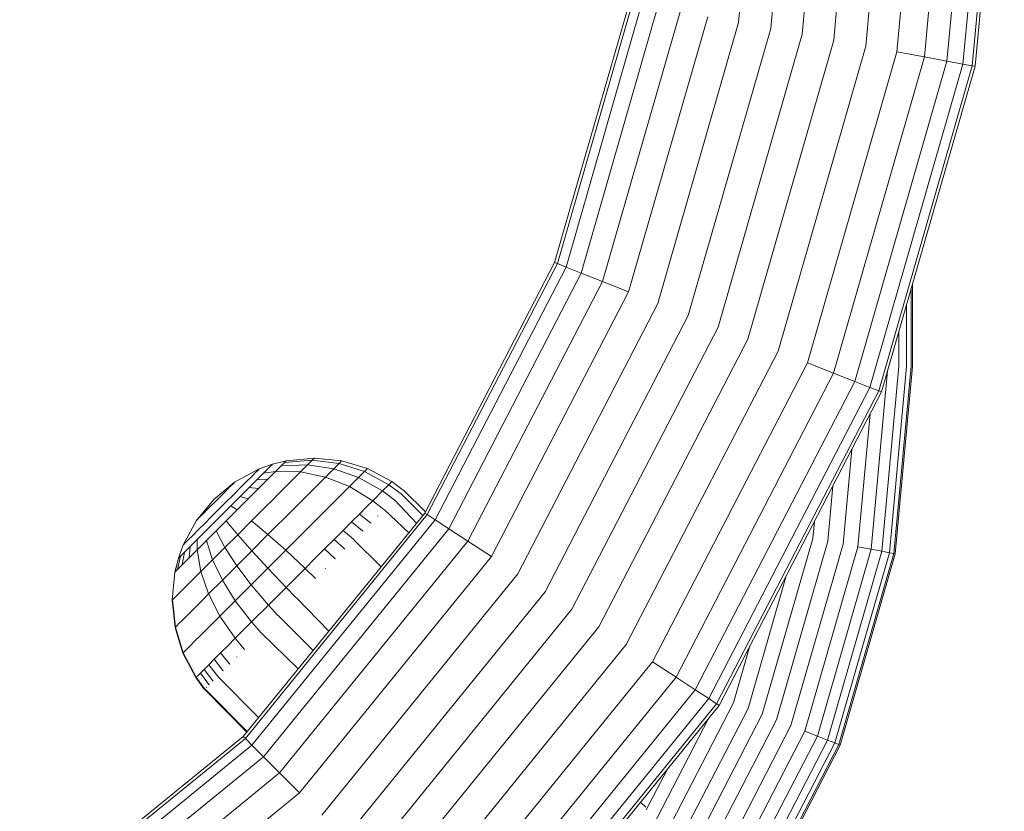
# Model space of a CAD drawing. Units: millimetres. Extents: x -2350 to 578302, y -1972 to 596964.
# Drawn here: x 7418 to 7512, y 3920 to 3996 of the extents above; entities that cross this region are included whole.
import ezdxf

# ---------------------------------------------------------------- set-up
doc = ezdxf.new("R2010")
doc.units = ezdxf.units.MM
doc.layers.add('Контур', color=7, linetype='Continuous', lineweight=15)

msp = doc.modelspace()

# ---------------------------------------------------------------- linework, layer by layer
at = {"layer": 'Контур'}
for p, q in [((7489.049, 4021.442), (7486.647, 3995.27)), ((7492.166, 4021.442), (7489.713, 3994.702)), ((7495.214, 4021.442), (7492.71, 3994.148)), ((7498.262, 4021.442), (7495.707, 3993.593)), ((7501.38, 4021.442), (7498.773, 3993.026)), ((7504.38, 4021.442), (7501.723, 3992.48)), ((7507.058, 4021.442), (7504.356, 3991.993)), ((7509.234, 4021.442), (7506.496, 3991.597)), ((7510.788, 4021.442), (7508.024, 3991.314)), ((7511.685, 4021.442), (7508.906, 3991.151)), ((7511.964, 4021.442), (7509.181, 3991.1)), ((7476.24, 3997.196), (7469.109, 3972.394)), ((7476.515, 3997.145), (7469.369, 3972.291)), ((7477.396, 3996.982), (7470.202, 3971.961)), ((7478.924, 3996.699), (7471.647, 3971.389)), ((7481.064, 3996.303), (7473.67, 3970.588)), ((7483.697, 3995.816), (7476.16, 3969.602)), ((7486.647, 3995.27), (7478.95, 3968.498)), ((7489.713, 3994.702), (7481.849, 3967.35)), ((7492.71, 3994.148), (7484.683, 3966.228)), ((7495.707, 3993.593), (7487.516, 3965.106)), ((7498.773, 3993.026), (7490.415, 3963.958)), ((7501.723, 3992.48), (7493.205, 3962.854)), ((7504.356, 3991.993), (7495.695, 3961.868)), ((7501.723, 3992.48), (7504.356, 3991.993)), ((7504.356, 3991.993), (7506.496, 3991.597)), ((7506.496, 3991.597), (7497.718, 3961.067)), ((7508.024, 3991.314), (7499.163, 3960.495)), ((7508.906, 3991.151), (7499.997, 3960.165)), ((7500.257, 3960.062), (7509.181, 3991.1)), ((7506.496, 3991.597), (7508.024, 3991.314)), ((7508.906, 3991.151), (7508.024, 3991.314)), ((7509.181, 3991.1), (7508.906, 3991.151)), ((7469.109, 3972.394), (7456.744, 3948.526)), ((7469.369, 3972.291), (7456.978, 3948.374)), ((7469.109, 3972.394), (7469.369, 3972.291)), ((7469.369, 3972.291), (7470.202, 3971.961)), ((7457.728, 3947.883), (7470.202, 3971.961)), ((7459.029, 3947.033), (7471.647, 3971.389)), ((7470.202, 3971.961), (7471.647, 3971.389)), ((7471.647, 3971.389), (7473.67, 3970.588)), ((7460.85, 3945.842), (7473.67, 3970.588)), ((7473.67, 3970.588), (7476.16, 3969.602)), ((7503.214, 3970.35), (7503.214, 3962.474)), ((7463.092, 3944.376), (7476.16, 3969.602)), ((7503.081, 3962.474), (7503.081, 3969.885)), ((7465.603, 3942.735), (7478.95, 3968.498)), ((7502.653, 3962.474), (7502.653, 3968.396)), ((7468.212, 3941.029), (7481.849, 3967.35)), ((7470.764, 3939.361), (7484.683, 3966.228)), ((7501.91, 3962.474), (7501.91, 3965.814)), ((7473.315, 3937.693), (7487.516, 3965.106)), ((7475.924, 3935.987), (7490.415, 3963.958)), ((7478.435, 3934.345), (7493.205, 3962.854)), ((7493.205, 3962.854), (7495.695, 3961.868)), ((7480.677, 3932.88), (7495.695, 3961.868)), ((7495.695, 3961.868), (7497.718, 3961.067)), ((7500.834, 3962.072), (7499.274, 3945.068)), ((7501.91, 3962.474), (7500.296, 3944.879)), ((7502.653, 3962.474), (7501.026, 3944.744)), ((7503.081, 3962.474), (7501.447, 3944.666)), ((7503.214, 3962.474), (7501.578, 3944.642)), ((7501.578, 3944.642), (7503.214, 3962.474)), ((7482.498, 3931.689), (7497.718, 3961.067)), ((7497.718, 3961.067), (7499.163, 3960.495)), ((7483.799, 3930.839), (7499.163, 3960.495)), ((7484.549, 3930.348), (7499.997, 3960.165)), ((7484.783, 3930.195), (7500.257, 3960.062)), ((7499.997, 3960.165), (7499.163, 3960.495)), ((7500.257, 3960.062), (7499.997, 3960.165)), ((7499.18, 3957.985), (7498.016, 3945.301)), ((7497.439, 3954.623), (7496.607, 3945.562)), ((7442.224, 3953.182), (7443.537, 3953.51)), ((7443.373, 3953.345), (7443.036, 3953.009)), ((7443.373, 3953.345), (7446, 3953.554)), ((7443.373, 3953.345), (7443.537, 3953.51)), ((7443.537, 3953.51), (7446.21, 3953.764)), ((7446, 3953.554), (7445.57, 3953.125)), ((7446, 3953.554), (7446.21, 3953.764)), ((7446, 3953.554), (7448.566, 3953.251)), ((7446.21, 3953.764), (7448.813, 3953.497)), ((7448.566, 3953.251), (7448.063, 3952.747)), ((7448.566, 3953.251), (7448.813, 3953.497)), ((7448.566, 3953.251), (7450.99, 3952.481)), ((7448.813, 3953.497), (7451.263, 3952.754)), ((7438.61, 3951.457), (7440.954, 3952.724)), ((7440.611, 3952.382), (7440.249, 3952.019)), ((7440.841, 3952.611), (7440.611, 3952.382)), ((7440.74, 3951.697), (7441.351, 3952.309)), ((7440.841, 3952.611), (7440.954, 3952.724)), ((7440.954, 3952.724), (7442.224, 3953.182)), ((7441.801, 3952.758), (7441.351, 3952.309)), ((7441.351, 3952.309), (7442.505, 3952.477)), ((7441.781, 3951.754), (7442.505, 3952.477)), ((7442.085, 3953.042), (7441.801, 3952.758)), ((7442.085, 3953.042), (7442.224, 3953.182)), ((7443.036, 3953.009), (7442.505, 3952.477)), ((7442.505, 3952.477), (7444.892, 3952.447)), ((7443.036, 3953.009), (7445.57, 3953.125)), ((7444.892, 3952.447), (7444.46, 3952.014)), ((7445.57, 3953.125), (7444.892, 3952.447)), ((7444.892, 3952.447), (7447.268, 3951.952)), ((7445.57, 3953.125), (7448.063, 3952.747)), ((7448.063, 3952.747), (7447.268, 3951.952)), ((7448.063, 3952.747), (7450.432, 3951.924)), ((7450.99, 3952.481), (7450.432, 3951.924)), ((7450.99, 3952.481), (7451.263, 3952.754)), ((7450.99, 3952.481), (7453.312, 3951.224)), ((7451.263, 3952.754), (7453.602, 3951.514)), ((7436.624, 3949.813), (7438.61, 3951.457)), ((7438.554, 3951.401), (7438.438, 3951.285)), ((7438.554, 3951.401), (7438.61, 3951.457)), ((7439.149, 3950.919), (7439.755, 3951.525)), ((7439.755, 3951.525), (7440.249, 3952.019)), ((7439.989, 3950.946), (7440.74, 3951.697)), ((7440.74, 3951.697), (7441.781, 3951.754)), ((7440.893, 3950.866), (7441.781, 3951.754)), ((7443.969, 3951.523), (7443.425, 3950.98)), ((7443.969, 3951.523), (7444.46, 3952.014)), ((7446.185, 3950.87), (7446.761, 3951.445)), ((7446.761, 3951.445), (7447.268, 3951.952)), ((7447.268, 3951.952), (7449.552, 3951.043)), ((7450.432, 3951.924), (7449.552, 3951.043)), ((7450.432, 3951.924), (7452.72, 3950.632)), ((7453.312, 3951.224), (7453.602, 3951.514)), ((7454.688, 3950.714), (7453.602, 3951.514)), ((7437.363, 3950.21), (7437.705, 3950.552)), ((7437.705, 3950.552), (7438.009, 3950.856)), ((7438.009, 3950.856), (7438.257, 3951.104)), ((7438.257, 3951.104), (7438.438, 3951.285)), ((7438.466, 3950.236), (7439.149, 3950.919)), ((7439.143, 3950.1), (7439.989, 3950.946)), ((7439.892, 3949.865), (7440.893, 3950.866)), ((7439.989, 3950.946), (7440.893, 3950.866)), ((7442.836, 3950.391), (7443.425, 3950.98)), ((7445.548, 3950.232), (7446.185, 3950.87)), ((7448.353, 3949.844), (7448.99, 3950.482)), ((7448.99, 3950.482), (7449.552, 3951.043)), ((7449.552, 3951.043), (7451.784, 3949.696)), ((7452.72, 3950.632), (7451.784, 3949.696)), ((7453.312, 3951.224), (7452.72, 3950.632)), ((7452.72, 3950.632), (7453.792, 3949.818)), ((7454.393, 3950.419), (7453.312, 3951.224)), ((7454.737, 3950.674), (7454.688, 3950.714)), ((7454.737, 3950.674), (7456.796, 3948.627)), ((7495.629, 3951.131), (7495.143, 3945.833)), ((7434.98, 3947.827), (7436.624, 3949.813)), ((7436.324, 3949.171), (7436.652, 3949.499)), ((7436.652, 3949.499), (7437.004, 3949.851)), ((7437.004, 3949.851), (7437.363, 3950.21)), ((7437.047, 3948.818), (7437.751, 3949.521)), ((7437.751, 3949.521), (7438.466, 3950.236)), ((7438.257, 3949.214), (7439.143, 3950.1)), ((7438.844, 3948.816), (7439.892, 3949.865)), ((7439.143, 3950.1), (7439.892, 3949.865)), ((7441.559, 3949.114), (7442.211, 3949.765)), ((7442.836, 3950.391), (7442.211, 3949.765)), ((7444.123, 3948.808), (7444.857, 3949.541)), ((7444.857, 3949.541), (7445.548, 3950.232)), ((7447.647, 3949.138), (7448.353, 3949.844)), ((7451.187, 3949.099), (7451.784, 3949.696)), ((7452.842, 3948.868), (7451.784, 3949.696)), ((7453.84, 3949.778), (7453.792, 3949.818)), ((7455.955, 3947.555), (7453.84, 3949.778)), ((7454.393, 3950.419), (7454.442, 3950.379)), ((7456.543, 3948.279), (7454.442, 3950.379)), ((7435.438, 3948.285), (7435.709, 3948.556)), ((7435.709, 3948.556), (7436.012, 3948.859)), ((7436.012, 3948.859), (7436.324, 3949.171)), ((7436.393, 3948.164), (7437.047, 3948.818)), ((7437.386, 3948.343), (7438.257, 3949.214)), ((7437.813, 3947.786), (7438.844, 3948.816)), ((7438.257, 3949.214), (7438.844, 3948.816)), ((7441.559, 3949.114), (7440.892, 3948.447)), ((7443.359, 3948.044), (7444.123, 3948.808)), ((7446.881, 3948.373), (7447.647, 3949.138)), ((7450.51, 3948.422), (7451.187, 3949.099)), ((7452.89, 3948.827), (7452.842, 3948.868)), ((7455.2, 3946.626), (7452.89, 3948.827)), ((7433.713, 3945.483), (7434.98, 3947.827)), ((7434.98, 3947.827), (7434.986, 3947.833)), ((7434.986, 3947.833), (7435.065, 3947.912)), ((7435.065, 3947.912), (7435.218, 3948.065)), ((7435.218, 3948.065), (7435.438, 3948.285)), ((7435.771, 3947.541), (7436.393, 3948.164)), ((7436.576, 3947.533), (7437.386, 3948.343)), ((7436.855, 3946.827), (7437.813, 3947.786)), ((7437.813, 3947.786), (7438.907, 3946.461)), ((7438.907, 3946.461), (7440.221, 3947.776)), ((7456.744, 3948.526), (7439.436, 3927.22)), ((7456.978, 3948.374), (7439.634, 3927.023)), ((7440.221, 3947.776), (7440.892, 3948.447)), ((7440.221, 3947.776), (7441.791, 3946.476)), ((7440.268, 3926.389), (7457.728, 3947.883)), ((7442.578, 3947.262), (7443.359, 3948.044)), ((7446.069, 3947.561), (7446.881, 3948.373)), ((7448.947, 3946.859), (7449.76, 3947.672)), ((7449.76, 3947.672), (7450.51, 3948.422)), ((7450.787, 3946.813), (7449.76, 3947.672)), ((7451.549, 3947.575), (7450.51, 3948.422)), ((7452.284, 3948.221), (7452.236, 3948.262)), ((7456.744, 3948.526), (7456.978, 3948.374)), ((7456.978, 3948.374), (7457.728, 3947.883)), ((7457.728, 3947.883), (7459.029, 3947.033)), ((7493.86, 3947.716), (7493.712, 3946.098)), ((7434.627, 3946.397), (7435.168, 3946.939)), ((7435.058, 3946.015), (7435.804, 3946.762)), ((7435.168, 3946.939), (7435.771, 3947.541)), ((7435.804, 3946.762), (7436.576, 3947.533)), ((7435.942, 3945.915), (7436.855, 3946.827)), ((7436.855, 3946.827), (7437.684, 3945.238)), ((7441.367, 3925.29), (7459.029, 3947.033)), ((7442.578, 3947.262), (7441.791, 3946.476)), ((7444.357, 3945.849), (7445.223, 3946.715)), ((7445.223, 3946.715), (7446.069, 3947.561)), ((7448.084, 3945.996), (7448.947, 3946.859)), ((7449.961, 3945.987), (7448.947, 3946.859)), ((7450.834, 3946.771), (7450.787, 3946.813)), ((7451.596, 3947.533), (7451.549, 3947.575)), ((7459.029, 3947.033), (7460.85, 3945.842)), ((7433.883, 3945.653), (7434.188, 3945.959)), ((7434.188, 3945.959), (7434.627, 3946.397)), ((7434.387, 3945.345), (7435.058, 3946.015)), ((7435.058, 3946.015), (7435.059, 3945.032)), ((7435.059, 3945.032), (7435.942, 3945.915)), ((7435.942, 3945.915), (7436.52, 3944.074)), ((7437.684, 3945.238), (7438.907, 3946.461)), ((7438.907, 3946.461), (7440.249, 3944.934)), ((7441.791, 3946.476), (7440.249, 3944.934)), ((7441.791, 3946.476), (7443.486, 3944.977)), ((7442.905, 3923.751), (7460.85, 3945.842)), ((7443.486, 3944.977), (7444.357, 3945.849)), ((7447.185, 3945.097), (7448.084, 3945.996)), ((7449.085, 3945.111), (7448.084, 3945.996)), ((7450.008, 3945.945), (7449.961, 3945.987)), ((7452.582, 3943.403), (7450.008, 3945.945)), ((7460.85, 3945.842), (7463.092, 3944.376)), ((7493.712, 3946.098), (7488.895, 3929.346)), ((7495.143, 3945.833), (7490.249, 3928.81)), ((7433.255, 3944.213), (7433.713, 3945.483)), ((7433.466, 3944.423), (7433.844, 3944.801)), ((7433.844, 3944.801), (7433.623, 3943.596)), ((7433.713, 3945.483), (7433.726, 3945.496)), ((7433.726, 3945.496), (7433.883, 3945.653)), ((7433.844, 3944.801), (7434.387, 3945.345)), ((7434.387, 3945.345), (7434.266, 3944.239)), ((7434.266, 3944.239), (7435.059, 3945.032)), ((7435.059, 3945.032), (7435.393, 3942.948)), ((7436.52, 3944.074), (7437.684, 3945.238)), ((7437.684, 3945.238), (7438.816, 3943.5)), ((7438.816, 3943.5), (7440.249, 3944.934)), ((7440.249, 3944.934), (7441.778, 3943.27)), ((7441.778, 3943.27), (7443.486, 3944.977)), ((7443.486, 3944.977), (7445.339, 3943.251)), ((7446.265, 3944.177), (7447.185, 3945.097)), ((7448.173, 3944.198), (7447.185, 3945.097)), ((7449.131, 3945.069), (7449.085, 3945.111)), ((7496.607, 3945.562), (7491.633, 3928.262)), ((7498.016, 3945.301), (7492.966, 3927.734)), ((7499.274, 3945.068), (7494.155, 3927.264)), ((7500.296, 3944.879), (7495.121, 3926.881)), ((7499.274, 3945.068), (7498.016, 3945.301)), ((7500.296, 3944.879), (7499.274, 3945.068)), ((7501.026, 3944.744), (7500.296, 3944.879)), ((7432.927, 3942.9), (7433.255, 3944.213)), ((7433.271, 3944.228), (7432.945, 3942.918)), ((7433.466, 3944.423), (7433.176, 3943.149)), ((7433.255, 3944.213), (7433.271, 3944.228)), ((7433.271, 3944.228), (7433.466, 3944.423)), ((7433.623, 3943.596), (7434.266, 3944.239)), ((7435.393, 3942.948), (7436.52, 3944.074)), ((7436.52, 3944.074), (7437.451, 3942.135)), ((7444.799, 3921.857), (7463.092, 3944.376)), ((7445.339, 3943.251), (7446.265, 3944.177)), ((7448.218, 3944.156), (7448.173, 3944.198)), ((7501.026, 3944.744), (7495.811, 3926.608)), ((7496.209, 3926.45), (7501.447, 3944.666)), ((7501.578, 3944.642), (7496.334, 3926.401)), ((7496.334, 3926.401), (7501.578, 3944.642)), ((7501.447, 3944.666), (7501.026, 3944.744)), ((7501.578, 3944.642), (7501.447, 3944.666)), ((7501.578, 3944.642), (7501.578, 3944.642)), ((7432.945, 3942.918), (7433.176, 3943.149)), ((7433.176, 3943.149), (7433.623, 3943.596)), ((7435.393, 3942.948), (7434.868, 3942.423)), ((7435.393, 3942.948), (7436.13, 3940.814)), ((7437.451, 3942.135), (7438.816, 3943.5)), ((7438.816, 3943.5), (7440.191, 3941.682)), ((7440.191, 3941.682), (7441.778, 3943.27)), ((7441.778, 3943.27), (7443.525, 3941.437)), ((7443.525, 3941.437), (7445.339, 3943.251)), ((7446.298, 3942.324), (7445.339, 3943.251)), ((7447.284, 3943.221), (7447.239, 3943.265)), ((7432.672, 3940.227), (7432.927, 3942.9)), ((7432.927, 3942.9), (7432.945, 3942.918)), ((7434.381, 3941.936), (7434.868, 3942.423)), ((7436.13, 3940.814), (7437.451, 3942.135)), ((7437.451, 3942.135), (7438.679, 3940.17)), ((7446.343, 3942.281), (7446.298, 3942.324)), ((7446.921, 3919.736), (7465.603, 3942.735)), ((7491.184, 3942.551), (7487.542, 3929.881)), ((7433.561, 3941.116), (7433.242, 3940.796)), ((7433.561, 3941.116), (7433.943, 3941.498)), ((7434.381, 3941.936), (7433.943, 3941.498)), ((7438.679, 3940.17), (7440.191, 3941.682)), ((7440.191, 3941.682), (7441.838, 3939.75)), ((7441.838, 3939.75), (7443.525, 3941.437)), ((7444.457, 3940.483), (7443.525, 3941.437)), ((7432.672, 3940.227), (7432.696, 3940.251)), ((7432.94, 3937.624), (7432.672, 3940.227)), ((7432.696, 3940.251), (7432.808, 3940.363)), ((7432.696, 3940.251), (7432.968, 3937.652)), ((7432.99, 3940.545), (7432.808, 3940.363)), ((7432.99, 3940.545), (7433.242, 3940.796)), ((7434.943, 3939.628), (7435.514, 3940.198)), ((7435.514, 3940.198), (7436.13, 3940.814)), ((7436.13, 3940.814), (7437.216, 3938.707)), ((7437.216, 3938.707), (7438.679, 3940.17)), ((7438.679, 3940.17), (7440.231, 3938.143)), ((7444.5, 3940.438), (7444.457, 3940.483)), ((7447.586, 3937.252), (7444.5, 3940.438)), ((7449.125, 3917.531), (7468.212, 3941.029)), ((7434.43, 3939.114), (7434.943, 3939.628)), ((7440.231, 3938.143), (7441.838, 3939.75)), ((7442.744, 3938.769), (7441.838, 3939.75)), ((7451.28, 3915.376), (7470.764, 3939.361)), ((7433.312, 3937.997), (7433.607, 3938.292)), ((7433.607, 3938.292), (7433.982, 3938.666)), ((7433.982, 3938.666), (7434.43, 3939.114)), ((7436.534, 3938.025), (7437.216, 3938.707)), ((7437.216, 3938.707), (7438.677, 3936.589)), ((7442.787, 3938.724), (7442.744, 3938.769)), ((7442.787, 3938.724), (7446.094, 3935.416)), ((7432.94, 3937.624), (7432.968, 3937.652)), ((7433.683, 3935.174), (7432.94, 3937.624)), ((7433.099, 3937.784), (7432.968, 3937.652)), ((7432.968, 3937.652), (7433.714, 3935.205)), ((7433.099, 3937.784), (7433.312, 3937.997)), ((7435.333, 3936.824), (7435.902, 3937.393)), ((7435.902, 3937.393), (7436.534, 3938.025)), ((7438.677, 3936.589), (7440.231, 3938.143)), ((7441.113, 3937.139), (7440.231, 3938.143)), ((7453.435, 3913.221), (7473.315, 3937.693)), ((7434.836, 3936.328), (7435.333, 3936.824)), ((7437.952, 3935.864), (7438.677, 3936.589)), ((7439.534, 3935.56), (7438.677, 3936.589)), ((7441.155, 3937.093), (7441.113, 3937.139)), ((7441.155, 3937.093), (7444.676, 3933.671)), ((7433.859, 3935.35), (7434.095, 3935.587)), ((7434.095, 3935.587), (7434.422, 3935.913)), ((7434.422, 3935.913), (7434.836, 3936.328)), ((7437.281, 3935.193), (7437.952, 3935.864)), ((7439.576, 3935.513), (7439.534, 3935.56)), ((7455.64, 3911.016), (7475.924, 3935.987)), ((7487.719, 3935.862), (7486.157, 3930.43)), ((7433.683, 3935.174), (7433.714, 3935.205)), ((7434.922, 3932.835), (7433.683, 3935.174)), ((7433.714, 3935.205), (7433.859, 3935.35)), ((7433.714, 3935.205), (7434.955, 3932.868)), ((7436.149, 3934.061), (7436.676, 3934.588)), ((7436.676, 3934.588), (7437.281, 3935.193)), ((7437.503, 3933.529), (7436.676, 3934.588)), ((7438.117, 3934.143), (7437.281, 3935.193)), ((7438.84, 3934.777), (7438.799, 3934.825)), ((7435.361, 3933.273), (7435.708, 3933.62)), ((7435.708, 3933.62), (7436.149, 3934.061)), ((7436.521, 3932.547), (7435.708, 3933.62)), ((7436.968, 3932.994), (7436.149, 3934.061)), ((7438.158, 3934.095), (7438.117, 3934.143)), ((7457.761, 3908.895), (7478.435, 3934.345)), ((7478.435, 3934.345), (7480.677, 3932.88)), ((7434.922, 3932.835), (7434.955, 3932.868)), ((7435.723, 3931.749), (7434.922, 3932.835)), ((7434.955, 3932.868), (7435.11, 3933.022)), ((7435.756, 3931.782), (7434.955, 3932.868)), ((7435.11, 3933.022), (7435.361, 3933.273)), ((7436.168, 3932.194), (7435.361, 3933.273)), ((7437.008, 3932.946), (7436.968, 3932.994)), ((7437.008, 3932.946), (7440.9, 3929.022)), ((7437.544, 3933.481), (7437.503, 3933.529)), ((7459.655, 3907.001), (7480.677, 3932.88)), ((7480.677, 3932.88), (7482.498, 3931.689)), ((7435.763, 3931.7), (7435.723, 3931.749)), ((7435.796, 3931.734), (7435.756, 3931.782)), ((7435.763, 3931.7), (7439.786, 3927.651)), ((7435.796, 3931.734), (7439.815, 3927.687)), ((7435.953, 3931.891), (7435.913, 3931.939)), ((7436.208, 3932.146), (7436.168, 3932.194)), ((7436.561, 3932.498), (7436.521, 3932.547)), ((7461.194, 3905.463), (7482.498, 3931.689)), ((7482.498, 3931.689), (7483.799, 3930.839)), ((7462.293, 3904.364), (7483.799, 3930.839)), ((7484.549, 3930.348), (7483.799, 3930.839)), ((7462.927, 3903.73), (7484.549, 3930.348)), ((7463.124, 3903.532), (7484.783, 3930.195)), ((7479.062, 3916.735), (7486.157, 3930.43)), ((7479.325, 3914.022), (7487.542, 3929.881)), ((7484.783, 3930.195), (7484.549, 3930.348)), ((7478.37, 3918.497), (7483.808, 3928.995)), ((7480.544, 3913.225), (7488.895, 3929.346)), ((7481.762, 3912.429), (7490.249, 3928.81)), ((7483.009, 3911.614), (7491.633, 3928.262)), ((7439.436, 3927.22), (7418.13, 3909.913)), ((7439.634, 3927.023), (7418.283, 3909.679)), ((7439.436, 3927.22), (7439.634, 3927.023)), ((7439.634, 3927.023), (7440.268, 3926.389)), ((7484.208, 3910.83), (7492.966, 3927.734)), ((7485.279, 3910.13), (7494.155, 3927.264)), ((7492.966, 3927.734), (7494.155, 3927.264)), ((7494.155, 3927.264), (7495.121, 3926.881)), ((7418.774, 3908.928), (7440.268, 3926.389)), ((7440.268, 3926.389), (7441.367, 3925.29)), ((7486.148, 3909.561), (7495.121, 3926.881)), ((7486.77, 3909.155), (7495.811, 3926.608)), ((7487.128, 3908.921), (7496.209, 3926.45)), ((7496.334, 3926.401), (7487.24, 3908.848)), ((7487.24, 3908.848), (7496.334, 3926.401)), ((7495.121, 3926.881), (7495.811, 3926.608)), ((7496.209, 3926.45), (7495.811, 3926.608)), ((7496.334, 3926.401), (7496.209, 3926.45)), ((7496.334, 3926.401), (7496.334, 3926.401)), ((7419.624, 3907.627), (7441.367, 3925.29)), ((7441.367, 3925.29), (7442.905, 3923.751)), ((7420.815, 3905.806), (7442.905, 3923.751)), ((7442.905, 3923.751), (7444.799, 3921.857)), ((7477.833, 3920.228), (7479.852, 3924.124)), ((7422.28, 3903.565), (7444.799, 3921.857)), ((7477.795, 3920.479), (7477.296, 3920.978))]:
    msp.add_line(p, q, dxfattribs=at)

doc.saveas('drawing.dxf')
